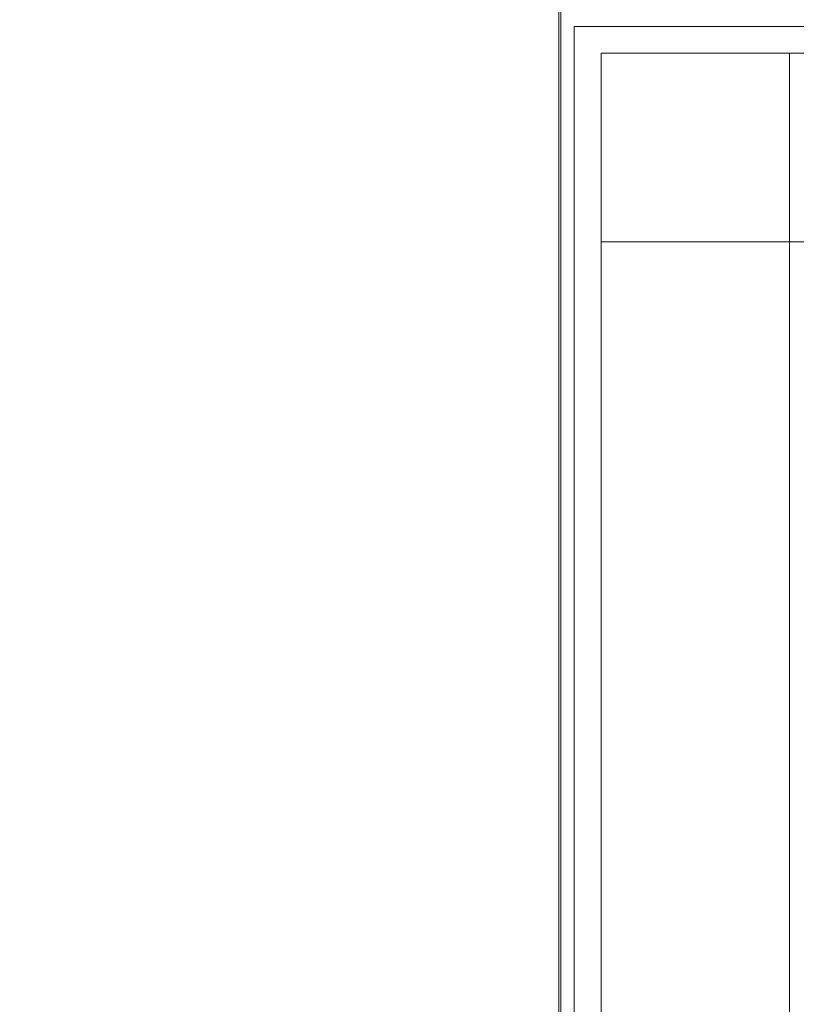
# Model space of a CAD drawing. Extents: x 987 to 1008.5, y 115.5 to 126.1.
# Drawn here: x 988.5 to 989.3, y 119.8 to 120.8 of the extents above; entities that cross this region are included whole.
import ezdxf

# ---------------------------------------------------------------- set-up
doc = ezdxf.new("R2010")
doc.units = 0
doc.header["$MEASUREMENT"] = 0
doc.layers.get('0').update_dxf_attribs({"linetype": 'CONTINUOUS'})
doc.layers.get('Defpoints').update_dxf_attribs({"linetype": 'CONTINUOUS'})
doc.styles.add('SIM1', font='ROMANS')
doc.dimstyles.get("Standard").update_dxf_attribs({"dimtxt": 0.18, "dimasz": 0.18, "dimexe": 0.18, "dimexo": 0.0625, "dimgap": 0.09, "dimtad": 0, "dimtih": 1, "dimtoh": 1, "dimdec": 4, "dimzin": 0, "dimdsep": 46, "dimtxsty": 'Standard', "dimcen": 0.09, "dimadec": 0, "dimazin": 0, "dimtfac": 1, "dimtdec": 4, "dimtofl": 0, "dimtmove": 0, "dimatfit": 3, "dimfxl": 1, "dimtolj": 1, "dimtzin": 0, "dimarcsym": 0})

# ---------------------------------------------------------------- blocks, each defined once
blk = doc.blocks.new('*D3')
at = {"color": 0, "lineweight": -2}
for p, q in [((992.2187, 124.2782), (987.509, 124.2782)), ((987.634, 124.0982), (987.634, 121.6872)), ((987.634, 118.9582), (987.634, 121.3767)), ((988.4804, 118.7782), (987.509, 118.7782))]:
    blk.add_line(p, q, dxfattribs=at)
at = {"color": 0}
for points in [[(987.604, 124.0982), (987.664, 124.0982), (987.634, 124.2782)], [(987.604, 118.9582), (987.664, 118.9582), (987.634, 118.7782)]]:
    blk.add_solid(points, dxfattribs=at)
at = {"layer": 'Defpoints', "color": 0}
for p in [(992.2687, 124.2782), (987.634, 118.7782), (988.5304, 118.7782)]:
    blk.add_point(p, dxfattribs=at)
at = {"color": 0, "insert": (987.634, 121.532), "char_height": 0.125, "attachment_point": 5, "style": 'SIM1'}
blk.add_mtext('\\A1;88 APPROX. [224]', dxfattribs=at)

msp = doc.modelspace()

# ---------------------------------------------------------------- linework, layer by layer
at = {"color": 7, "linetype": 'Continuous', "lineweight": 15}
for p, q in [((989.0492, 119.1688), (989.0492, 123.5938)), ((989.0511, 119.1688), (989.0511, 123.5938)), ((989.0649, 120.7891), (989.476, 120.7891)), ((989.0649, 119.1688), (989.0649, 120.7891))]:
    msp.add_line(p, q, dxfattribs=at)
at = {"color": 8, "linetype": 'Continuous', "lineweight": 15}
for p, q in [((989.4963, 120.7616), (989.0924, 120.7616)), ((989.0924, 120.7616), (989.0924, 119.1688)), ((989.2855, 120.7616), (989.2855, 119.1688)), ((990.2561, 120.5685), (989.0924, 120.5685))]:
    msp.add_line(p, q, dxfattribs=at)

# ---------------------------------------------------------------- dimensions: what is measured, and where the dimension line sits
dim = msp.add_linear_dim(base=(987.634, 118.7782), p1=(992.2687, 124.2782), p2=(988.5304, 118.7782), angle=90, dimstyle='Standard', override={"dimtxt": 0.125, "dimexe": 0.125, "dimexo": 0.05, "dimgap": 0.06, "dimdec": 0, "dimlfac": 16, "dimzin": 1, "dimpost": ' APPROX.', "dimtxsty": 'SIM1', "dimtdec": 3, "dimtzin": 1})
dim.commit()
dim.dimension.update_dxf_attribs({"geometry": '*D3', "text_midpoint": (987.634, 121.532), "dimtype": 160})

doc.saveas('drawing.dxf')
